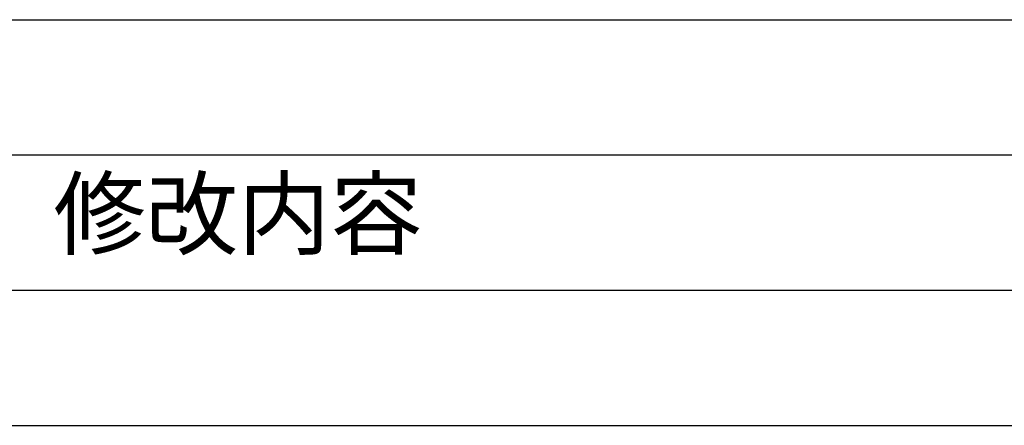
# Model space of a CAD drawing. Units: millimetres. Extents: x 9520 to 11618, y -2807 to -1324.
# Drawn here: x 9930 to 10187, y -1430 to -1324 of the extents above; entities that cross this region are included whole.
import ezdxf

# ---------------------------------------------------------------- set-up
doc = ezdxf.new("R2010")
doc.units = ezdxf.units.MM
doc.header["$LTSCALE"] = 16.335
doc.layers.get('0').update_dxf_attribs({"linetype": 'CONTINUOUS'})
doc.layers.add('ZJ-L30403-00-00_DXF_FORMAT', color=7, linetype='CONTINUOUS')
doc.styles.get("Standard").update_dxf_attribs({"font": 'simfang.ttf'})

# ---------------------------------------------------------------- blocks, each defined once
blk = doc.blocks.new('*T18')
at = {"color": 0, "linetype": 'ByBlock', "lineweight": -2, "transparency": 16777216}
for p, q in [((0, 0), (1010.12, 0)), ((0, 0), (0, -70.64)), ((84.76, 0), (84.76, -70.64)), ((197.78, 0), (197.78, -70.64)), ((663.99, 0), (663.99, -70.64)), ((861.78, 0), (861.78, -70.64)), ((1010.12, 0), (1010.12, -70.64)), ((0, -35.32), (1010.12, -35.32)), ((0, -70.64), (1010.12, -70.64))]:
    blk.add_line(p, q, dxfattribs=at)
at = {"color": 0, "linetype": 'Continuous', "transparency": 16777216, "attachment_point": 5}
for s, insert, char_height, width in [('版本', (42.38, -17.66), 17.659, 84.5954), ('区域', (141.27, -17.66), 17.659, 112.8503), ('修改内容 ', (430.89, -17.66), 17.659, 466.0374), ('公差等级(未注)', (762.88, -17.66), 17.659, 197.6152), ('发行日期', (935.95, -17.66), 17.659, 148.169), ('GB/T1804-2000 F级', (762.88, -52.98), 14.1275, 197.6152)]:
    blk.add_mtext(s, dxfattribs=dict(at, insert=insert, char_height=char_height, width=width))

msp = doc.modelspace()

# ---------------------------------------------------------------- linework, layer by layer
at = {"layer": 'ZJ-L30403-00-00_DXF_FORMAT', "color": 7, "linetype": 'Continuous'}
for p, q in [((9520.46, -1323.67), (11618.39, -1323.67)), ((9555.78, -1358.99), (11583.07, -1358.99))]:
    msp.add_line(p, q, dxfattribs=at)

# ---------------------------------------------------------------- block references
msp.add_blockref('*T18', (9555.78, -1358.99))

doc.saveas('drawing.dxf')
